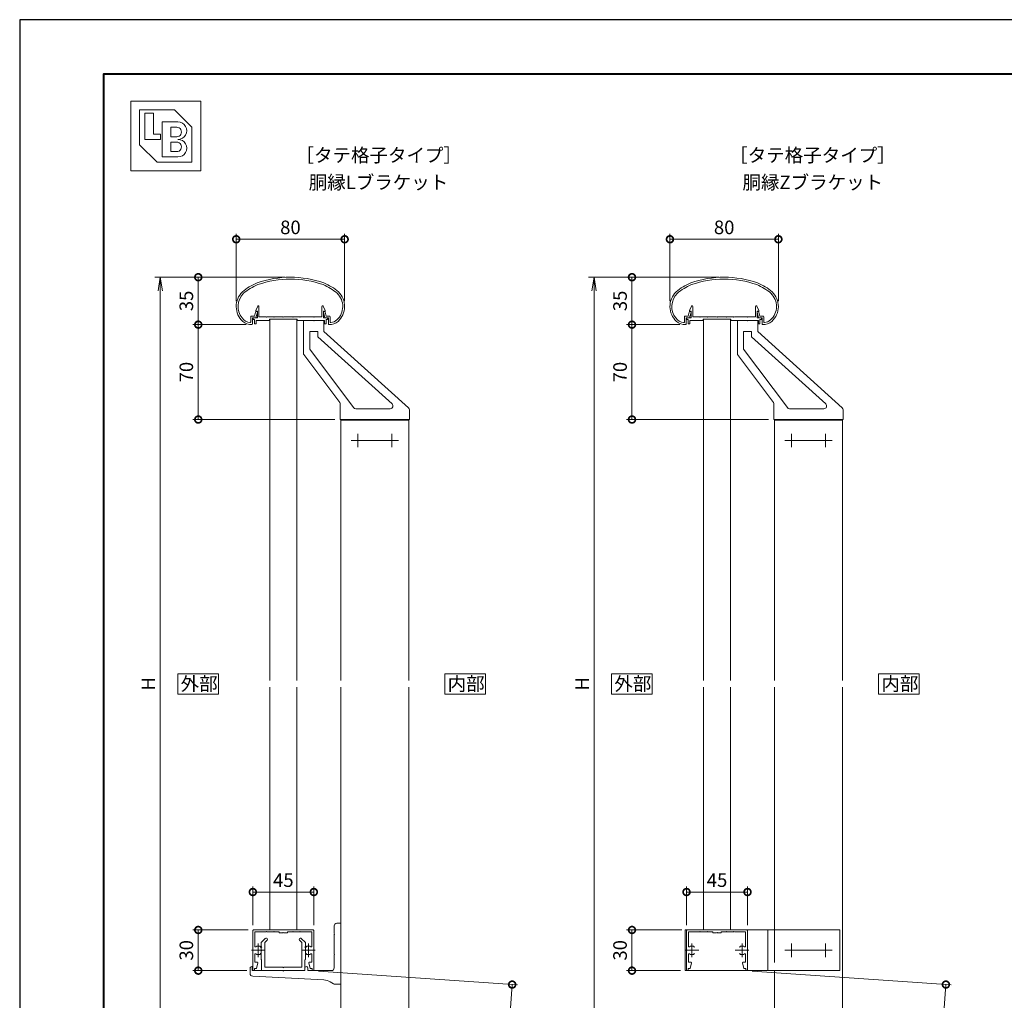
# Model space of a CAD drawing. Units: millimetres. Extents: x 0 to 420, y 0 to 297.
# Drawn here: x 0 to 182, y 116 to 297 of the extents above; entities that cross this region are included whole.
import ezdxf

# ---------------------------------------------------------------- set-up
doc = ezdxf.new("R2010")
doc.units = ezdxf.units.MM
doc.linetypes.add('AM_ISO02W050', pattern=[7.5, 6, -1.5])
doc.linetypes.add('AM_ISO08W050', pattern=[18, 12, -1.5, 3, -1.5])
for name, color, linetype, lineweight in [('AM_0', 7, 'Continuous', 18), ('AM_1', 14, 'Continuous', 40), ('AM_3', 6, 'AM_ISO02W050', 9), ('AM_5', 3, 'Continuous', 9), ('AM_7', 4, 'AM_ISO08W050', 9)]:
    doc.layers.add(name, color=color, linetype=linetype, lineweight=lineweight)
doc.layers.add('AM_VIEWS', color=1, linetype='Continuous', lineweight=25, plot=False)
doc.styles.add('ゴシック', font='msgothic.ttc')
doc.dimstyles.new('VF$0', dxfattribs={"dimtxt": 10, "dimasz": 10, "dimexe": 4, "dimexo": 4, "dimgap": 2.5, "dimtad": 1, "dimdsep": 46, "dimtxsty": 'ゴシック', "dimblk": 'DOTSMALL', "dimcen": 0, "dimclrd": 256, "dimclre": 256, "dimclrt": 2, "dimadec": 0, "dimazin": 2, "dimtp": 0.1, "dimtm": 0.1, "dimtfac": 0.71, "dimtmove": 0, "dimatfit": 3, "dimldrblk": 'OPEN30', "dimfxl": 1, "dimlwd": -1, "dimlwe": -1, "dimarcsym": 0})

# ---------------------------------------------------------------- blocks, each defined once
blk = doc.blocks.new('_DotSmall')
at = {"color": 0, "linetype": 'ByBlock', "const_width": 0.5}
blk.add_lwpolyline([(-0.0625, 0, 1), (0.0625, 0, 1)], format="xyb", close=True, dxfattribs=at)
blk = doc.blocks.new('*D7')
at = {"layer": 'AM_5', "linetype": 'Continuous'}
for p, q in [((42.13, 129.1), (31.94, 129.1)), ((32.94, 129.1), (32.94, 121.6)), ((41.88, 121.6), (31.94, 121.6))]:
    blk.add_line(p, q, dxfattribs=at)
at = {"layer": 'Defpoints', "color": 0}
for p in [(43.13, 129.1), (32.94, 121.6), (42.88, 121.6)]:
    blk.add_point(p, dxfattribs=at)
at = {"layer": 'AM_5', "xscale": 2.5, "yscale": 2.5, "zscale": 2.5}
for p, rotation in [((32.94, 129.1), 90), ((32.94, 121.6), 270)]:
    blk.add_blockref('_DotSmall', p, dxfattribs=dict(at, rotation=rotation))
at = {"layer": 'AM_5', "color": 2, "insert": (31.06, 125.35), "char_height": 2.5, "attachment_point": 5, "rotation": 90, "style": 'ゴシック'}
blk.add_mtext('30', dxfattribs=at)
blk = doc.blocks.new('_Open30')
at = {"color": 0, "linetype": 'ByBlock', "lineweight": -2}
for p, q in [((-1, 0.267949), (0, 0)), ((0, 0), (-1, -0.267949)), ((0, 0), (-1, 0))]:
    blk.add_line(p, q, dxfattribs=at)
blk = doc.blocks.new('*D8')
at = {"layer": 'AM_5', "linetype": 'Continuous'}
for p, q in [((39.94, 245.11), (39.94, 257.5)), ((39.94, 256.5), (59.94, 256.5)), ((59.94, 245.11), (59.94, 257.5))]:
    blk.add_line(p, q, dxfattribs=at)
at = {"layer": 'Defpoints', "color": 0}
for p in [(59.94, 256.5), (39.94, 244.11), (59.94, 244.11)]:
    blk.add_point(p, dxfattribs=at)
at = {"layer": 'AM_5', "xscale": 2.5, "yscale": 2.5, "zscale": 2.5, "rotation": 180}
blk.add_blockref('_DotSmall', (39.94, 256.5), dxfattribs=at)
at = {"layer": 'AM_5', "xscale": 2.5, "yscale": 2.5, "zscale": 2.5}
blk.add_blockref('_DotSmall', (59.94, 256.5), dxfattribs=at)
at = {"layer": 'AM_5', "color": 2, "insert": (49.94, 258.37), "char_height": 2.5, "attachment_point": 5, "style": 'ゴシック'}
blk.add_mtext('80', dxfattribs=at)
blk = doc.blocks.new('*D9')
at = {"layer": 'AM_5', "linetype": 'Continuous'}
for p, q in [((43, 129.97), (43, 137.1)), ((54.25, 129.97), (54.25, 137.1)), ((43, 136.1), (54.25, 136.1))]:
    blk.add_line(p, q, dxfattribs=at)
at = {"layer": 'Defpoints', "color": 0}
for p in [(54.25, 136.1), (43, 128.97), (54.25, 128.97)]:
    blk.add_point(p, dxfattribs=at)
at = {"layer": 'AM_5', "xscale": 2.5, "yscale": 2.5, "zscale": 2.5}
for p, rotation in [((43, 136.1), 179.9998488154678), ((54.25, 136.1), 359.9998488154678)]:
    blk.add_blockref('_DotSmall', p, dxfattribs=dict(at, rotation=rotation))
at = {"layer": 'AM_5', "color": 2, "insert": (48.63, 137.97), "char_height": 2.5, "attachment_point": 5, "rotation": 359.9998, "style": 'ゴシック'}
blk.add_mtext('45', dxfattribs=at)
blk = doc.blocks.new('*D10')
at = {"layer": 'AM_5', "linetype": 'Continuous'}
for p, q in [((41.77, 240.75), (31.94, 240.75)), ((32.94, 223.25), (32.94, 240.75)), ((58.13, 223.25), (31.94, 223.25))]:
    blk.add_line(p, q, dxfattribs=at)
at = {"layer": 'Defpoints', "color": 0}
for p in [(32.94, 240.75), (42.77, 240.75), (59.13, 223.25)]:
    blk.add_point(p, dxfattribs=at)
at = {"layer": 'AM_5', "xscale": 2.5, "yscale": 2.5, "zscale": 2.5}
for p, rotation in [((32.94, 240.75), 90), ((32.94, 223.25), 270)]:
    blk.add_blockref('_DotSmall', p, dxfattribs=dict(at, rotation=rotation))
at = {"layer": 'AM_5', "color": 2, "insert": (31.06, 232), "char_height": 2.5, "attachment_point": 5, "rotation": 90, "style": 'ゴシック'}
blk.add_mtext('70', dxfattribs=at)
blk = doc.blocks.new('*D11')
at = {"layer": 'AM_5', "linetype": 'Continuous'}
for p, q in [((48.94, 249.5), (31.94, 249.5)), ((32.94, 249.5), (32.94, 240.75)), ((41.77, 240.75), (31.94, 240.75))]:
    blk.add_line(p, q, dxfattribs=at)
at = {"layer": 'Defpoints', "color": 0}
for p in [(49.94, 249.5), (32.94, 240.75), (42.77, 240.75)]:
    blk.add_point(p, dxfattribs=at)
at = {"layer": 'AM_5', "xscale": 2.5, "yscale": 2.5, "zscale": 2.5}
for p, rotation in [((32.94, 249.5), 90), ((32.94, 240.75), 270)]:
    blk.add_blockref('_DotSmall', p, dxfattribs=dict(at, rotation=rotation))
at = {"layer": 'AM_5', "color": 2, "insert": (31.06, 245.13), "char_height": 2.5, "attachment_point": 5, "rotation": 90, "style": 'ゴシック'}
blk.add_mtext('35', dxfattribs=at)
blk = doc.blocks.new('_Open')
at = {"color": 0, "linetype": 'ByBlock', "lineweight": -2}
for p, q in [((-1, 0.166667), (0, 0)), ((-1, -0.166667), (0, 0)), ((0, 0), (-1, 0))]:
    blk.add_line(p, q, dxfattribs=at)
blk = doc.blocks.new('*D12')
at = {"layer": 'AM_5', "linetype": 'Continuous'}
for p, q in [((44, 249.5), (24.94, 249.5)), ((25.94, 247), (25.94, 102)), ((64.5, 99.5), (24.94, 99.5))]:
    blk.add_line(p, q, dxfattribs=at)
at = {"layer": 'Defpoints', "color": 0}
for p in [(45, 249.5), (25.94, 99.5), (65.5, 99.5)]:
    blk.add_point(p, dxfattribs=at)
at = {"layer": 'AM_5', "xscale": 2.5, "yscale": 2.5, "zscale": 2.5}
for p, rotation in [((25.94, 249.5), 90), ((25.94, 99.5), 270)]:
    blk.add_blockref('_Open', p, dxfattribs=dict(at, rotation=rotation))
at = {"layer": 'AM_5', "color": 2, "insert": (24.06, 174.5), "char_height": 2.5, "attachment_point": 5, "rotation": 90, "style": 'ゴシック'}
blk.add_mtext('H', dxfattribs=at)
blk = doc.blocks.new('*D13')
at = {"layer": 'AM_5', "linetype": 'Continuous'}
for p, q in [((122.13, 129.1), (111.94, 129.1)), ((112.94, 129.1), (112.94, 121.6)), ((121.88, 121.6), (111.94, 121.6))]:
    blk.add_line(p, q, dxfattribs=at)
at = {"layer": 'Defpoints', "color": 0}
for p in [(123.13, 129.1), (112.94, 121.6), (122.88, 121.6)]:
    blk.add_point(p, dxfattribs=at)
at = {"layer": 'AM_5', "xscale": 2.5, "yscale": 2.5, "zscale": 2.5}
for p, rotation in [((112.94, 129.1), 90), ((112.94, 121.6), 270)]:
    blk.add_blockref('_DotSmall', p, dxfattribs=dict(at, rotation=rotation))
at = {"layer": 'AM_5', "color": 2, "insert": (111.06, 125.35), "char_height": 2.5, "attachment_point": 5, "rotation": 90, "style": 'ゴシック'}
blk.add_mtext('30', dxfattribs=at)
blk = doc.blocks.new('*D14')
at = {"layer": 'AM_5', "linetype": 'Continuous'}
for p, q in [((123, 129.97), (123, 137.1)), ((134.25, 129.97), (134.25, 137.1)), ((123, 136.1), (134.25, 136.1))]:
    blk.add_line(p, q, dxfattribs=at)
at = {"layer": 'Defpoints', "color": 0}
for p in [(134.25, 136.1), (123, 128.97), (134.25, 128.97)]:
    blk.add_point(p, dxfattribs=at)
at = {"layer": 'AM_5', "xscale": 2.5, "yscale": 2.5, "zscale": 2.5}
for p, rotation in [((123, 136.1), 179.9998488154678), ((134.25, 136.1), 359.9998488154678)]:
    blk.add_blockref('_DotSmall', p, dxfattribs=dict(at, rotation=rotation))
at = {"layer": 'AM_5', "color": 2, "insert": (128.63, 137.97), "char_height": 2.5, "attachment_point": 5, "rotation": 359.9998, "style": 'ゴシック'}
blk.add_mtext('45', dxfattribs=at)
blk = doc.blocks.new('*D15')
at = {"layer": 'AM_5', "linetype": 'Continuous'}
for p, q in [((119.94, 245.11), (119.94, 257.5)), ((119.94, 256.5), (139.94, 256.5)), ((139.94, 245.11), (139.94, 257.5))]:
    blk.add_line(p, q, dxfattribs=at)
at = {"layer": 'Defpoints', "color": 0}
for p in [(139.94, 256.5), (119.94, 244.11), (139.94, 244.11)]:
    blk.add_point(p, dxfattribs=at)
at = {"layer": 'AM_5', "xscale": 2.5, "yscale": 2.5, "zscale": 2.5, "rotation": 180}
blk.add_blockref('_DotSmall', (119.94, 256.5), dxfattribs=at)
at = {"layer": 'AM_5', "xscale": 2.5, "yscale": 2.5, "zscale": 2.5}
blk.add_blockref('_DotSmall', (139.94, 256.5), dxfattribs=at)
at = {"layer": 'AM_5', "color": 2, "insert": (129.94, 258.37), "char_height": 2.5, "attachment_point": 5, "style": 'ゴシック'}
blk.add_mtext('80', dxfattribs=at)
blk = doc.blocks.new('*D16')
at = {"layer": 'AM_5', "linetype": 'Continuous'}
for p, q in [((121.77, 240.75), (111.94, 240.75)), ((112.94, 223.25), (112.94, 240.75)), ((138.13, 223.25), (111.94, 223.25))]:
    blk.add_line(p, q, dxfattribs=at)
at = {"layer": 'Defpoints', "color": 0}
for p in [(112.94, 240.75), (122.77, 240.75), (139.13, 223.25)]:
    blk.add_point(p, dxfattribs=at)
at = {"layer": 'AM_5', "xscale": 2.5, "yscale": 2.5, "zscale": 2.5}
for p, rotation in [((112.94, 240.75), 90), ((112.94, 223.25), 270)]:
    blk.add_blockref('_DotSmall', p, dxfattribs=dict(at, rotation=rotation))
at = {"layer": 'AM_5', "color": 2, "insert": (111.06, 232), "char_height": 2.5, "attachment_point": 5, "rotation": 90, "style": 'ゴシック'}
blk.add_mtext('70', dxfattribs=at)
blk = doc.blocks.new('*D17')
at = {"layer": 'AM_5', "linetype": 'Continuous'}
for p, q in [((128.94, 249.5), (111.94, 249.5)), ((112.94, 249.5), (112.94, 240.75)), ((121.77, 240.75), (111.94, 240.75))]:
    blk.add_line(p, q, dxfattribs=at)
at = {"layer": 'Defpoints', "color": 0}
for p in [(129.94, 249.5), (112.94, 240.75), (122.77, 240.75)]:
    blk.add_point(p, dxfattribs=at)
at = {"layer": 'AM_5', "xscale": 2.5, "yscale": 2.5, "zscale": 2.5}
for p, rotation in [((112.94, 249.5), 90), ((112.94, 240.75), 270)]:
    blk.add_blockref('_DotSmall', p, dxfattribs=dict(at, rotation=rotation))
at = {"layer": 'AM_5', "color": 2, "insert": (111.06, 245.13), "char_height": 2.5, "attachment_point": 5, "rotation": 90, "style": 'ゴシック'}
blk.add_mtext('35', dxfattribs=at)
blk = doc.blocks.new('*D18')
at = {"layer": 'AM_5', "linetype": 'Continuous'}
for p, q in [((124, 249.5), (104.94, 249.5)), ((105.94, 247), (105.94, 102)), ((144.5, 99.5), (104.94, 99.5))]:
    blk.add_line(p, q, dxfattribs=at)
at = {"layer": 'Defpoints', "color": 0}
for p in [(125, 249.5), (105.94, 99.5), (145.5, 99.5)]:
    blk.add_point(p, dxfattribs=at)
at = {"layer": 'AM_5', "xscale": 2.5, "yscale": 2.5, "zscale": 2.5}
for p, rotation in [((105.94, 249.5), 90), ((105.94, 99.5), 270)]:
    blk.add_blockref('_Open', p, dxfattribs=dict(at, rotation=rotation))
at = {"layer": 'AM_5', "color": 2, "insert": (104.06, 174.5), "char_height": 2.5, "attachment_point": 5, "rotation": 90, "style": 'ゴシック'}
blk.add_mtext('H', dxfattribs=at)
blk = doc.blocks.new('*D41')
at = {"layer": 'AM_5', "linetype": 'Continuous'}
for p, q in [((55.1, 121.53), (91.84, 118.96)), ((90.84, 119.03), (89.36, 97.83)), ((50.24, 100.57), (90.35, 97.76))]:
    blk.add_line(p, q, dxfattribs=at)
at = {"layer": 'Defpoints', "color": 0}
for p in [(54.1, 121.6), (49.24, 100.64), (89.36, 97.83)]:
    blk.add_point(p, dxfattribs=at)
at = {"layer": 'AM_5', "xscale": 2.5, "yscale": 2.5, "zscale": 2.5}
for p, rotation in [((90.84, 119.03), 86.00000000001648), ((89.36, 97.83), 266.0000000000165)]:
    blk.add_blockref('_DotSmall', p, dxfattribs=dict(at, rotation=rotation))
at = {"layer": 'AM_5', "color": 2, "insert": (88.05, 108.57), "char_height": 2.5, "attachment_point": 5, "rotation": 86, "style": 'ゴシック'}
blk.add_mtext('90未満', dxfattribs=at)
blk = doc.blocks.new('*D42')
at = {"layer": 'AM_5', "linetype": 'Continuous'}
for p, q in [((135.1, 121.53), (171.84, 118.96)), ((170.84, 119.03), (169.36, 97.83)), ((130.24, 100.57), (170.35, 97.76))]:
    blk.add_line(p, q, dxfattribs=at)
at = {"layer": 'Defpoints', "color": 0}
for p in [(134.1, 121.6), (129.24, 100.64), (169.36, 97.83)]:
    blk.add_point(p, dxfattribs=at)
at = {"layer": 'AM_5', "xscale": 2.5, "yscale": 2.5, "zscale": 2.5}
for p, rotation in [((170.84, 119.03), 86.00000000001644), ((169.36, 97.83), 266.0000000000164)]:
    blk.add_blockref('_DotSmall', p, dxfattribs=dict(at, rotation=rotation))
at = {"layer": 'AM_5', "color": 2, "insert": (168.05, 108.57), "char_height": 2.5, "attachment_point": 5, "rotation": 86, "style": 'ゴシック'}
blk.add_mtext('90未満', dxfattribs=at)

msp = doc.modelspace()

# ---------------------------------------------------------------- linework, layer by layer
at = {"layer": 'AM_0'}
for p, q in [((20.5, 282), (33.3841, 282)), ((20.5, 282), (20.5, 269.1159)), ((33.3841, 282), (33.3841, 269.1159)), ((22.1105, 280.3895), (28.5526, 280.3895)), ((22.1105, 280.3895), (22.1105, 273.9474)), ((23.0768, 279.7453), (24.6873, 279.7453)), ((23.0768, 279.7453), (23.0768, 274.9138)), ((24.6873, 279.7453), (24.6873, 275.8801)), ((28.5526, 280.3895), (31.7736, 277.1685)), ((26.2978, 278.1348), (29.1968, 278.1348)), ((26.2978, 278.1348), (26.2978, 271.6927)), ((27.9083, 277.1685), (28.9552, 277.1685)), ((27.9083, 277.1685), (27.9083, 275.3969)), ((31.7736, 277.1685), (31.7736, 270.7264)), ((23.0768, 274.9138), (25.9757, 274.9138)), ((24.6873, 275.8801), (25.9757, 275.8801)), ((25.9757, 275.8801), (25.9757, 274.9138)), ((27.9083, 275.3969), (28.9552, 275.3969)), ((27.9083, 274.4306), (27.9083, 272.659)), ((27.9083, 274.4306), (28.9552, 274.4306)), ((22.1105, 273.9474), (25.3315, 270.7264)), ((27.9083, 272.659), (28.9552, 272.659)), ((25.3315, 270.7264), (31.7736, 270.7264)), ((26.2978, 271.6927), (29.1968, 271.6927)), ((20.5, 269.1159), (33.3841, 269.1159)), ((43.5374, 243.3749), (43.8985, 244.1763)), ((43.5374, 243.25), (43.5374, 243.3749)), ((44.1375, 242.2), (44.1375, 244.125)), ((55.7375, 242.2), (55.7375, 244.125)), ((56.3375, 243.3749), (55.9764, 244.1763)), ((56.3375, 243.25), (56.3375, 243.3749)), ((123.5374, 243.3749), (123.8985, 244.1763)), ((123.5374, 243.25), (123.5374, 243.3749)), ((124.1375, 242.2), (124.1375, 244.125)), ((135.7375, 242.2), (135.7375, 244.125)), ((136.3375, 243.3749), (135.9764, 244.1763)), ((136.3375, 243.25), (136.3375, 243.3749)), ((42.6125, 242.325), (42.6125, 241.248)), ((42.6125, 242.325), (43.3309, 242.325)), ((42.9375, 242), (42.9375, 240.879)), ((42.9375, 242), (43.575, 242)), ((43.075, 242), (43.075, 241.7)), ((43.075, 242), (43.8375, 242)), ((43.075, 241.7), (43.325, 241.7)), ((43.325, 241.7), (43.325, 240.875)), ((43.3309, 242.325), (43.5121, 243.0843)), ((43.8375, 243.25), (43.5374, 243.25)), ((43.575, 242), (43.8477, 243.0794)), ((43.6323, 243.175), (43.7756, 243.175)), ((43.8375, 242), (43.8375, 243.25)), ((45.425, 242.2), (44.1375, 242.2)), ((45.5, 242.125), (45.425, 242.2)), ((45.575, 242.2), (45.5, 242.125)), ((46.8, 242.2), (45.575, 242.2)), ((46.0625, 241.75), (46.0625, 241.5)), ((51.1875, 241.75), (46.0625, 241.75)), ((46.125, 175.125), (46.125, 241.75)), ((46.8, 242.2), (46.875, 242.125)), ((46.875, 242.125), (46.95, 242.2)), ((46.95, 242.2), (48.55, 242.2)), ((48.55, 242.2), (48.625, 242.125)), ((48.625, 242.125), (48.7, 242.2)), ((48.7, 242.2), (50.3, 242.2)), ((50.375, 242.125), (50.3, 242.2)), ((50.45, 242.2), (50.375, 242.125)), ((51.675, 242.2), (50.45, 242.2)), ((51.125, 175.125), (51.125, 241.75)), ((51.1875, 241.75), (51.1875, 241.5)), ((51.675, 242.2), (51.75, 242.125)), ((51.75, 242.125), (51.825, 242.2)), ((51.825, 242.2), (54.175, 242.2)), ((54.175, 242.2), (54.25, 242.125)), ((54.25, 242.125), (54.325, 242.2)), ((54.325, 242.2), (55.7375, 242.2)), ((56.3, 242), (56.0273, 243.0794)), ((56.0375, 242), (56.0375, 243.25)), ((56.0375, 243.25), (56.3375, 243.25)), ((56.8, 242), (56.0375, 242)), ((56.2427, 243.175), (56.0994, 243.175)), ((56.9375, 242), (56.3, 242)), ((56.5441, 242.325), (56.3629, 243.0843)), ((57.1375, 242.325), (56.5441, 242.325)), ((56.55, 241.7), (56.55, 240.875)), ((56.8, 241.7), (56.55, 241.7)), ((56.8, 242), (56.8, 241.7)), ((56.9375, 242), (56.9375, 240.879)), ((57.2625, 242.2), (57.2625, 241.248)), ((122.6125, 242.325), (122.6125, 241.248)), ((122.6125, 242.325), (123.3309, 242.325)), ((122.9375, 242), (122.9375, 240.879)), ((122.9375, 242), (123.575, 242)), ((123.075, 242), (123.075, 241.7)), ((123.075, 242), (123.8375, 242)), ((123.075, 241.7), (123.325, 241.7)), ((123.325, 241.7), (123.325, 240.875)), ((123.3309, 242.325), (123.5121, 243.0843)), ((123.8375, 243.25), (123.5374, 243.25)), ((123.575, 242), (123.8477, 243.0794)), ((123.6323, 243.175), (123.7756, 243.175)), ((123.8375, 242), (123.8375, 243.25)), ((125.425, 242.2), (124.1375, 242.2)), ((125.5, 242.125), (125.425, 242.2)), ((125.575, 242.2), (125.5, 242.125)), ((126.8, 242.2), (125.575, 242.2)), ((126.0625, 241.75), (126.0625, 241.5)), ((131.1875, 241.75), (126.0625, 241.75)), ((126.125, 175.125), (126.125, 241.75)), ((126.8, 242.2), (126.875, 242.125)), ((126.875, 242.125), (126.95, 242.2)), ((126.95, 242.2), (128.55, 242.2)), ((128.55, 242.2), (128.625, 242.125)), ((128.625, 242.125), (128.7, 242.2)), ((128.7, 242.2), (130.3, 242.2)), ((130.375, 242.125), (130.3, 242.2)), ((130.45, 242.2), (130.375, 242.125)), ((131.675, 242.2), (130.45, 242.2)), ((131.125, 175.125), (131.125, 241.75)), ((131.1875, 241.75), (131.1875, 241.5)), ((131.675, 242.2), (131.75, 242.125)), ((131.75, 242.125), (131.825, 242.2)), ((131.825, 242.2), (134.175, 242.2)), ((134.175, 242.2), (134.25, 242.125)), ((134.25, 242.125), (134.325, 242.2)), ((134.325, 242.2), (135.7375, 242.2)), ((136.3, 242), (136.0273, 243.0794)), ((136.0375, 242), (136.0375, 243.25)), ((136.0375, 243.25), (136.3375, 243.25)), ((136.8, 242), (136.0375, 242)), ((136.2427, 243.175), (136.0994, 243.175)), ((136.9375, 242), (136.3, 242)), ((136.5441, 242.325), (136.3629, 243.0843)), ((137.1375, 242.325), (136.5441, 242.325)), ((136.55, 241.7), (136.55, 240.875)), ((136.8, 241.7), (136.55, 241.7)), ((136.8, 242), (136.8, 241.7)), ((136.9375, 242), (136.9375, 240.879)), ((137.2625, 242.2), (137.2625, 241.248)), ((43.325, 240.875), (43.625, 240.875)), ((46.0625, 241.5), (43.625, 241.5)), ((43.625, 241.5), (43.625, 240.875)), ((51.1875, 241.5), (56.25, 241.5)), ((52.375, 241.5), (54.175, 241.5)), ((52.375, 241.5), (52.375, 235.2917)), ((54.175, 241.5), (54.25, 241.425)), ((54.25, 241.425), (54.325, 241.5)), ((54.325, 241.5), (56.125, 241.5)), ((56.125, 239.5), (56.125, 241.5)), ((56.25, 241.5), (56.25, 240.875)), ((56.55, 240.875), (56.25, 240.875)), ((123.325, 240.875), (123.625, 240.875)), ((126.0625, 241.5), (123.625, 241.5)), ((123.625, 241.5), (123.625, 240.875)), ((131.1875, 241.5), (136.25, 241.5)), ((132.375, 241.5), (134.175, 241.5)), ((132.375, 241.5), (132.375, 235.2917)), ((134.175, 241.5), (134.25, 241.425)), ((134.25, 241.425), (134.325, 241.5)), ((134.325, 241.5), (136.125, 241.5)), ((136.125, 239.5), (136.125, 241.5)), ((136.25, 241.5), (136.25, 240.875)), ((136.55, 240.875), (136.25, 240.875)), ((53.5, 236.25), (53.5, 239.4989)), ((55, 239.4989), (53.5, 239.4989)), ((55, 238.495), (55, 239.4989)), ((55, 238.495), (68.677, 226.1197)), ((56.125, 239.5), (71.7105, 225.3978)), ((133.5, 236.25), (133.5, 239.4989)), ((135, 239.4989), (133.5, 239.4989)), ((135, 238.495), (135, 239.4989)), ((135, 238.495), (148.677, 226.1197)), ((136.125, 239.5), (151.7105, 225.3978)), ((53.5, 236.25), (61.5998, 225.4489)), ((133.5, 236.25), (141.5998, 225.4489)), ((52.4, 235.2167), (59.025, 226.3822)), ((132.4, 235.2167), (139.025, 226.3822)), ((59.125, 226.0823), (59.125, 223.2489)), ((68.3415, 225.2489), (61.9999, 225.2489)), ((139.125, 226.0823), (139.125, 223.2489)), ((148.3415, 225.2489), (141.9999, 225.2489)), ((71.875, 225.027), (71.875, 223.2489)), ((151.875, 225.027), (151.875, 223.2489)), ((60.75, 223.2489), (59.125, 223.2489)), ((59.25, 223.2489), (71.75, 223.2489)), ((59.25, 223.2489), (59.25, 175.125)), ((59.25, 223.1239), (71.75, 223.1239)), ((69.5, 223.2489), (61.5, 223.2489)), ((71.875, 223.2489), (70.25, 223.2489)), ((71.75, 223.2489), (71.75, 175.125)), ((140.75, 223.2489), (139.125, 223.2489)), ((139.25, 223.2489), (151.75, 223.2489)), ((139.25, 223.2489), (139.25, 175.125)), ((139.25, 223.1239), (151.75, 223.1239)), ((149.5, 223.2489), (141.5, 223.2489)), ((151.875, 223.2489), (150.25, 223.2489)), ((151.75, 223.2489), (151.75, 175.125)), ((46.125, 173.875), (46.125, 129.0991)), ((51.125, 173.875), (51.125, 129.0991)), ((59.25, 173.875), (59.25, 106.08)), ((71.75, 173.875), (71.75, 106.08)), ((126.125, 173.875), (126.125, 129.0991)), ((131.125, 173.875), (131.125, 129.0991)), ((139.25, 173.875), (139.25, 129.099)), ((151.75, 173.875), (151.75, 106.08)), ((43, 128.9741), (43, 121.7491)), ((43.125, 129.0991), (48.625, 129.0991)), ((54.125, 129.0991), (48.625, 129.0991)), ((54.25, 128.9741), (54.25, 121.7491)), ((58, 129.8491), (58, 128.4241)), ((58.5, 130.3491), (59.25, 130.3491)), ((59.25, 130.3491), (59.25, 119.0991)), ((122.75, 129.099), (122.75, 121.599)), ((126.625, 129.099), (122.75, 129.099)), ((123, 128.9741), (123, 121.7491)), ((123.125, 129.0991), (128.625, 129.0991)), ((134.125, 129.0991), (128.625, 129.0991)), ((151.25, 129.099), (130.625, 129.099)), ((134.25, 128.9741), (134.25, 121.7491)), ((138, 129.099), (138, 121.599)), ((151.25, 129.099), (151.25, 121.599)), ((43.35, 128.7491), (43.35, 126.1106)), ((43.35, 128.7491), (45.425, 128.7491)), ((45.3034, 127.5332), (44.5625, 126.7923)), ((45.6216, 127.215), (45.1875, 126.7809)), ((45.425, 128.7491), (45.5, 128.8241)), ((45.5, 128.8241), (45.575, 128.7491)), ((45.575, 128.7491), (46.8, 128.7491)), ((46.8, 128.7491), (46.875, 128.8241)), ((46.875, 128.8241), (46.95, 128.7491)), ((46.95, 128.7491), (47.75, 128.7491)), ((47.875, 128.6241), (47.875, 128.5491)), ((48.55, 128.5491), (47.875, 128.5491)), ((48.55, 128.5491), (48.625, 128.6241)), ((48.625, 128.6241), (48.7, 128.5491)), ((49.375, 128.5491), (48.7, 128.5491)), ((49.375, 128.6241), (49.375, 128.5491)), ((50.3, 128.7491), (49.5, 128.7491)), ((50.3, 128.7491), (50.375, 128.8241)), ((50.375, 128.8241), (50.45, 128.7491)), ((51.675, 128.7491), (50.45, 128.7491)), ((51.6284, 127.215), (52.0625, 126.7809)), ((51.75, 128.8241), (51.675, 128.7491)), ((51.825, 128.7491), (51.75, 128.8241)), ((53.9, 128.7491), (51.825, 128.7491)), ((51.9466, 127.5332), (52.6875, 126.7923)), ((53.9, 128.7491), (53.9, 126.1106)), ((58, 128.4241), (58.075, 128.3491)), ((58, 128.2741), (58.075, 128.3491)), ((58, 128.2741), (58, 124.6741)), ((123.35, 128.7491), (123.35, 126.1106)), ((123.35, 128.7491), (125.425, 128.7491)), ((125.425, 128.7491), (125.5, 128.824)), ((125.5, 128.824), (125.575, 128.7491)), ((125.575, 128.7491), (126.8, 128.7491)), ((126.8, 128.7491), (126.875, 128.824)), ((126.875, 128.824), (126.95, 128.7491)), ((126.95, 128.7491), (127.75, 128.7491)), ((127.875, 128.6241), (127.875, 128.5491)), ((128.55, 128.5491), (127.875, 128.5491)), ((128.55, 128.5491), (128.625, 128.624)), ((128.625, 128.624), (128.7, 128.5491)), ((129.375, 128.5491), (128.7, 128.5491)), ((129.375, 128.6241), (129.375, 128.5491)), ((130.3, 128.7491), (129.5, 128.7491)), ((130.3, 128.7491), (130.375, 128.824)), ((130.375, 128.824), (130.45, 128.7491)), ((131.675, 128.7491), (130.45, 128.7491)), ((131.75, 128.824), (131.675, 128.7491)), ((131.825, 128.7491), (131.75, 128.824)), ((133.9, 128.7491), (131.825, 128.7491)), ((133.9, 128.7491), (133.9, 126.1106)), ((44.5625, 126.7923), (44.5625, 126.0491)), ((44.6375, 125.9741), (44.5625, 126.0491)), ((44.6375, 125.9741), (44.5625, 125.8991)), ((44.5625, 125.8991), (44.5625, 125.4241)), ((44.6375, 125.3491), (44.5625, 125.4241)), ((44.6375, 125.3491), (44.5625, 125.2741)), ((45.1875, 126.7809), (45.1875, 122.2241)), ((52.0625, 126.7809), (52.0625, 122.2241)), ((52.6125, 125.9741), (52.6875, 126.0491)), ((52.6125, 125.9741), (52.6875, 125.8991)), ((52.6125, 125.3491), (52.6875, 125.4241)), ((52.6125, 125.3491), (52.6875, 125.2741)), ((52.6875, 126.7923), (52.6875, 126.0491)), ((52.6875, 125.8991), (52.6875, 125.4241)), ((43.35, 124.5875), (43.35, 123.149)), ((44.5625, 125.2741), (44.5625, 123.6616)), ((44.5625, 123.6616), (44.625, 123.5991)), ((44.625, 123.5991), (44.625, 121.5991)), ((52.6875, 123.6616), (52.625, 123.5991)), ((52.625, 123.5991), (52.625, 121.5991)), ((52.6875, 125.2741), (52.6875, 123.6616)), ((53.9, 124.5875), (53.9, 123.149)), ((58, 124.6741), (58.075, 124.5991)), ((58, 124.5241), (58.075, 124.5991)), ((58, 124.5241), (58, 122.0991)), ((123.35, 124.5875), (123.35, 123.149)), ((133.9, 124.5875), (133.9, 123.149)), ((42.5, 122.0491), (42.5, 121.0735)), ((42.8, 122.3491), (42.875, 122.3491)), ((42.875, 122.3491), (42.875, 121.5991)), ((43.3, 121.9741), (43.675, 121.9741)), ((43.3, 121.9741), (43.3, 121.7491)), ((43.35, 123.149), (43.825, 123.149)), ((43.675, 121.9741), (43.8984, 123.0589)), ((45.1875, 122.2241), (48.55, 122.2241)), ((48.55, 122.2241), (48.625, 122.1491)), ((48.625, 122.1491), (48.7, 122.2241)), ((48.7, 122.2241), (52.0625, 122.2241)), ((52.625, 122.0991), (52.625, 121.5991)), ((53.125, 122.0991), (53.125, 121.5991)), ((53.575, 121.9741), (53.3516, 123.0589)), ((53.9, 123.149), (53.425, 123.149)), ((53.95, 121.9741), (53.575, 121.9741)), ((53.95, 121.9741), (53.95, 121.7491)), ((123.3, 121.974), (123.675, 121.974)), ((123.3, 121.974), (123.3, 121.7491)), ((123.35, 123.149), (123.825, 123.149)), ((123.675, 121.974), (123.8984, 123.0589)), ((133.575, 121.974), (133.3516, 123.0589)), ((133.9, 123.149), (133.425, 123.149)), ((133.95, 121.974), (133.575, 121.974)), ((133.95, 121.974), (133.95, 121.7491)), ((42.875, 121.5991), (48.55, 121.5991)), ((42.9737, 120.5742), (56.1287, 119.8818)), ((44.625, 121.5991), (52.625, 121.5991)), ((48.55, 121.5991), (48.625, 121.5241)), ((48.625, 121.5241), (48.7, 121.5991)), ((48.7, 121.5991), (52.625, 121.5991)), ((53.125, 121.5991), (57.5, 121.5991)), ((151.25, 121.599), (122.75, 121.599)), ((139.25, 121.599), (139.25, 106.08)), ((57.8812, 119.1703), (57.2835, 119.529)), ((58.1385, 119.0991), (59.25, 119.0991))]:
    msp.add_line(p, q, dxfattribs=at)
for points in [[(36.6875, 172.625), (36.6875, 176.375), (29.1875, 176.375), (29.1875, 172.625)], [(85.936, 172.625), (85.936, 176.375), (78.436, 176.375), (78.436, 172.625)], [(116.6875, 172.625), (116.6875, 176.375), (109.1875, 176.375), (109.1875, 172.625)], [(165.936, 172.625), (165.936, 176.375), (158.436, 176.375), (158.436, 172.625)]]:
    msp.add_lwpolyline(points, close=True, dxfattribs=at)
for centre, radius, start, end in [((29.1968, 276.5243), 1.6105, 269.999997, 90.000003), ((28.9552, 276.2827), 0.8858, 269.999997, 90.000003), ((28.9552, 273.5448), 0.8858, 269.999997, 90.000003), ((29.1968, 273.3032), 1.6105, 269.999997, 90.000003), ((49.9375, 230.75), 18.75, 70.825892, 109.174106), ((49.9375, 230.75), 18.4, 70.857305, 109.142386), ((129.9375, 230.75), 18.75, 70.825892, 109.174106), ((129.9375, 230.75), 18.4, 70.857305, 109.142386), ((47.5985, 239.2179), 10, 112.452719, 130.761909), ((47.5985, 239.2179), 9.65, 112.511329, 130.697104), ((52.2765, 239.2179), 9.65, 49.302897, 67.48817), ((52.2765, 239.2179), 10, 49.238093, 67.547279), ((127.5985, 239.2179), 10, 112.452719, 130.761909), ((127.5985, 239.2179), 9.65, 112.511329, 130.697104), ((132.2765, 239.2179), 9.65, 49.302897, 67.48817), ((132.2765, 239.2179), 10, 49.238093, 67.547279), ((43.6875, 244.1075), 3.75, 134.281724, 227.13346), ((43.6875, 244.1075), 3.4, 134.460251, 218.71099), ((56.1875, 244.1075), 3.4, 312.978256, 45.53975), ((56.1875, 244.1075), 3.75, 312.866541, 45.718278), ((123.6875, 244.1075), 3.75, 134.281724, 227.13346), ((123.6875, 244.1075), 3.4, 134.460251, 218.71099), ((136.1875, 244.1075), 3.4, 312.978256, 45.53975), ((136.1875, 244.1075), 3.75, 312.866541, 45.718278), ((44.0125, 244.125), 0.125, 359.999966, 155.744938), ((55.8625, 244.125), 0.125, 24.25506, 180.000032), ((124.0125, 244.125), 0.125, 359.999966, 155.744938), ((135.8625, 244.125), 0.125, 24.25506, 180.000032), ((42.7675, 243.2536), 2.15, 216.286372, 262.052123), ((43.6323, 243.05), 0.125, 90.000003, 164.054901), ((43.7756, 243.1), 0.075, 344.054899, 90.000003), ((56.0994, 243.1), 0.075, 90.000003, 195.945095), ((56.2427, 243.05), 0.125, 15.945101, 90.000003), ((57.1375, 242.2), 0.125, 0, 89.99988), ((57.1075, 243.2536), 2.15, 277.944962, 310.553641), ((122.7675, 243.2536), 2.15, 216.286372, 262.052123), ((123.6323, 243.05), 0.125, 90.000003, 164.054901), ((123.7756, 243.1), 0.075, 344.054899, 90.000003), ((136.0994, 243.1), 0.075, 90.000003, 195.945095), ((136.2427, 243.05), 0.125, 15.945101, 90.000003), ((137.1375, 242.2), 0.125, 0, 89.99988), ((137.1075, 243.2536), 2.15, 277.944962, 310.553641), ((42.7675, 243.2536), 2.5, 229.274496, 271.085642), ((42.4875, 241.248), 0.125, 262.052123, 0), ((42.8125, 240.879), 0.125, 271.085642, 0), ((57.0625, 240.879), 0.125, 179.999995, 268.914359), ((57.1075, 243.2536), 2.5, 268.914366, 310.725502), ((57.3875, 241.248), 0.125, 179.999995, 277.947879), ((122.7675, 243.2536), 2.5, 229.274496, 271.085642), ((122.4875, 241.248), 0.125, 262.052123, 0), ((122.8125, 240.879), 0.125, 271.085642, 0), ((137.0625, 240.879), 0.125, 179.999995, 268.914359), ((137.1075, 243.2536), 2.5, 268.914366, 310.725502), ((137.3875, 241.248), 0.125, 179.999995, 277.947879), ((52.5, 235.2917), 0.125, 180.000005, 216.866566), ((132.5, 235.2917), 0.125, 180.000005, 216.866566), ((58.625, 226.0823), 0.5, 0, 36.866568), ((61.9999, 225.7489), 0.5, 216.866569, 269.999997), ((68.3415, 225.7489), 0.5, 269.999997, 47.860269), ((71.375, 225.027), 0.5, 0, 47.860269), ((138.625, 226.0823), 0.5, 0, 36.866568), ((141.9999, 225.7489), 0.5, 216.866569, 269.999997), ((148.3415, 225.7489), 0.5, 269.999997, 47.860269), ((151.375, 225.027), 0.5, 0, 47.860269), ((43.125, 128.9741), 0.125, 90.000003, 179.999841), ((54.125, 128.9741), 0.125, 0.000153, 90.000003), ((58.5, 129.8491), 0.5, 90.000003, 180.000005), ((123.125, 128.9741), 0.125, 90.000003, 179.999841), ((134.125, 128.9741), 0.125, 0.000153, 90.000003), ((45.4625, 127.3741), 0.225, 315.000009, 135.000014), ((47.75, 128.6241), 0.125, 0, 90.000003), ((49.5, 128.6241), 0.125, 90.000003, 180.000005), ((51.7875, 127.3741), 0.225, 44.999991, 224.999996), ((127.75, 128.6241), 0.125, 0, 90.000003), ((129.5, 128.6241), 0.125, 90.000003, 180.000005), ((43.475, 126.1106), 0.125, 179.999827, 304.580784), ((44, 125.3491), 0.8, 70.06908, 124.580779), ((44.1875, 125.8661), 0.25, 0.001329, 70.06908), ((53.0625, 125.8661), 0.25, 109.930918, 179.998666), ((53.25, 125.3491), 0.8, 55.419219, 109.930918), ((53.775, 126.1106), 0.125, 235.419221, 0.000169), ((123.475, 126.1106), 0.125, 179.999827, 304.580784), ((124, 125.349), 0.8, 70.06908, 124.580779), ((124.1875, 125.8661), 0.25, 0.001329, 70.06908), ((133.0625, 125.8661), 0.25, 109.930918, 179.998666), ((133.25, 125.349), 0.8, 55.419219, 109.930918), ((133.775, 126.1106), 0.125, 235.419221, 0.000169), ((43.475, 124.5875), 0.125, 55.418881, 179.999827), ((44, 125.3491), 0.8, 235.41888, 289.933577), ((44.1875, 124.832), 0.25, 289.933577, 0.001329), ((53.0625, 124.832), 0.25, 179.998666, 250.066421), ((53.25, 125.3491), 0.8, 250.066425, 304.581119), ((53.775, 124.5875), 0.125, 0.000169, 124.58112), ((123.475, 124.5875), 0.125, 55.418881, 179.999827), ((124, 125.349), 0.8, 235.41888, 289.933577), ((124.1875, 124.832), 0.25, 289.933577, 0.001329), ((133.0625, 124.832), 0.25, 179.998666, 250.066421), ((133.25, 125.349), 0.8, 250.066425, 304.581119), ((133.775, 124.5875), 0.125, 0.000169, 124.58112), ((42.8, 122.0491), 0.3, 90.000003, 180.000005), ((43.15, 121.7491), 0.15, 179.999841, 0.00001), ((43.825, 123.074), 0.075, 348.360301, 90.000003), ((52.875, 122.0991), 0.25, 0, 180.000005), ((53.425, 123.074), 0.075, 90.000003, 191.639699), ((54.1, 121.7491), 0.15, 179.999995, 0.000153), ((57.5, 122.0991), 0.5, 269.999997, 0), ((123.15, 121.7491), 0.15, 179.999841, 0.00001), ((123.825, 123.074), 0.075, 348.360301, 90.000003), ((133.425, 123.074), 0.075, 90.000003, 191.639699), ((134.1, 121.7491), 0.15, 179.999995, 0.000153), ((43, 121.0735), 0.5, 180.000005, 266.987204), ((55.9973, 117.3852), 2.5, 59.036241, 86.987213), ((58.1385, 119.5991), 0.5, 239.036243, 269.999997)]:
    msp.add_arc(centre, radius, start, end, dxfattribs=at)
at = {"layer": 'AM_1'}
msp.add_lwpolyline([(15.5, 10), (15.5, 287), (404.5, 287), (404.5, 10)], close=True, dxfattribs=at)
at = {"layer": 'AM_3'}
msp.add_line((139.25, 129.099), (139.25, 121.599), dxfattribs=at)
at = {"layer": 'AM_7'}
for p, q in [((62.375, 220.6239), (62.375, 218.1239)), ((68.625, 220.6239), (68.625, 218.1239)), ((142.375, 220.6239), (142.375, 218.1239)), ((148.625, 220.6239), (148.625, 218.1239)), ((61.125, 219.3739), (69.875, 219.3739)), ((141.125, 219.3739), (149.875, 219.3739)), ((42.75, 125.3491), (45.25, 125.3491)), ((44, 126.5991), (44, 124.0991)), ((52, 125.3491), (54.5, 125.3491)), ((53.25, 126.5991), (53.25, 124.0991)), ((122.75, 125.349), (125.25, 125.349)), ((124, 126.599), (124, 124.099)), ((132, 125.349), (134.5, 125.349)), ((133.25, 126.599), (133.25, 124.099)), ((149.875, 125.349), (141.125, 125.349)), ((142.375, 126.599), (142.375, 124.099)), ((148.625, 126.599), (148.625, 124.099))]:
    msp.add_line(p, q, dxfattribs=at)
at = {"layer": 'AM_VIEWS', "linetype": 'Continuous'}
msp.add_lwpolyline([(0, 0), (420, 0), (420, 297), (0, 297), (0, 0)], dxfattribs=at)

# ---------------------------------------------------------------- texts
at = {"layer": 'AM_0', "style": 'ゴシック'}
for s, p in [('［タテ格子タイプ］', (50.8807, 270.75)), ('［タテ格子タイプ］', (130.8807, 270.75)), ('胴縁Lブラケット', (53.3173, 265.75)), ('胴縁Zブラケット', (133.3173, 265.75)), ('外部', (29.6888, 173.25)), ('内部', (78.9372, 173.25)), ('外部', (109.6888, 173.25)), ('内部', (158.9372, 173.25))]:
    msp.add_text(s, height=2.5, dxfattribs=at).set_placement(p)

# ---------------------------------------------------------------- dimensions: what is measured, and where the dimension line sits
at = {"layer": 'AM_5'}
for base, p1, p2, picture, middle in [((59.9375, 256.4998), (39.9375, 244.1075), (59.9375, 244.1075), '*D8', (49.9375, 258.3748)), ((139.9375, 256.4998), (119.9375, 244.1075), (139.9375, 244.1075), '*D15', (129.9375, 258.3748))]:
    dim = msp.add_linear_dim(base=base, p1=p1, p2=p2, dimstyle='VF$0', override={"dimscale": 0.25, "dimlfac": 4}, dxfattribs=at)
    dim.commit()
    dim.dimension.update_dxf_attribs({"geometry": picture, "text_midpoint": middle})
for base, p1, p2, angle, text, override, picture, middle in [((25.9375, 99.5), (45.0001, 249.5), (65.5, 99.5), 90, 'H', {"dimscale": 0.25, "dimlfac": 4, "dimblk": 'Open'}, '*D12', (24.062, 174.5)), ((105.9375, 99.5), (125.0001, 249.5), (145.5, 99.5), 90, 'H', {"dimscale": 0.25, "dimlfac": 4, "dimblk": 'Open'}, '*D18', (104.062, 174.5)), ((89.3552, 97.8319), (54.1, 121.5991), (49.2439, 100.6367), 86, '90未満', {"dimscale": 0.25, "dimlfac": 4}, '*D41', (88.0487, 108.5742)), ((169.3552, 97.8319), (134.1, 121.5991), (129.2439, 100.6367), 86, '90未満', {"dimscale": 0.25, "dimlfac": 4}, '*D42', (168.0487, 108.5742))]:
    dim = msp.add_linear_dim(base=base, p1=p1, p2=p2, angle=angle, text=text, dimstyle='VF$0', override=override, dxfattribs=at)
    dim.commit()
    dim.dimension.update_dxf_attribs({"geometry": picture, "text_midpoint": middle})
for base, p1, p2, angle, override, picture, middle in [((32.9375, 240.7536), (49.9375, 249.5), (42.7675, 240.7536), 90, {"dimscale": 0.25, "dimdec": 1, "dimlfac": 4}, '*D11', (31.062, 245.1268)), ((112.9375, 240.7536), (129.9375, 249.5), (122.7675, 240.7536), 90, {"dimscale": 0.25, "dimdec": 1, "dimlfac": 4}, '*D17', (111.062, 245.1268)), ((32.9375, 240.7536), (59.125, 223.2489), (42.7675, 240.7536), 90, {"dimscale": 0.25, "dimdec": 1, "dimlfac": 4}, '*D10', (31.062, 232.0013)), ((112.9375, 240.7536), (139.125, 223.2489), (122.7675, 240.7536), 90, {"dimscale": 0.25, "dimdec": 1, "dimlfac": 4}, '*D16', (111.062, 232.0013)), ((54.2501, 136.0991), (43, 128.9741), (54.25, 128.9741), 179.999849, {"dimscale": 0.25, "dimlfac": 4, "dimtix": 1}, '*D9', (48.6251, 137.9746)), ((134.2501, 136.099), (123, 128.9741), (134.25, 128.9741), 179.999849, {"dimscale": 0.25, "dimlfac": 4, "dimtix": 1}, '*D14', (128.6251, 137.9745)), ((32.9375, 121.5991), (43.125, 129.0991), (42.875, 121.5991), 90, {"dimscale": 0.25, "dimlfac": 4}, '*D7', (31.062, 125.3491)), ((112.9375, 121.5991), (123.125, 129.0991), (122.875, 121.5991), 90, {"dimscale": 0.25, "dimlfac": 4}, '*D13', (111.062, 125.3491))]:
    dim = msp.add_linear_dim(base=base, p1=p1, p2=p2, angle=angle, dimstyle='VF$0', override=override, dxfattribs=at)
    dim.commit()
    dim.dimension.update_dxf_attribs({"geometry": picture, "text_midpoint": middle})

doc.saveas('drawing.dxf')
